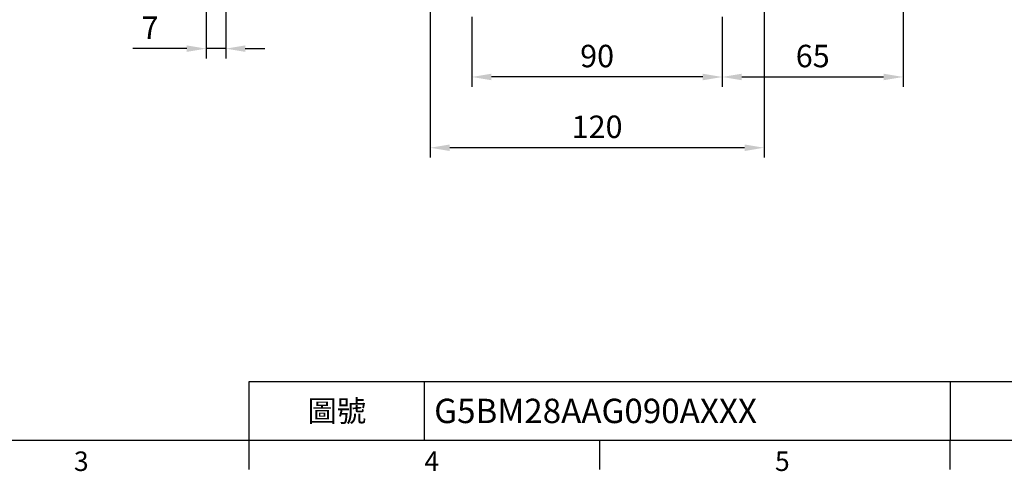
# Model space of a CAD drawing. Extents: x -24 to 980, y -14 to 686.
# Drawn here: x 273 to 627, y -11 to 151 of the extents above; entities that cross this region are included whole.
import ezdxf
from ezdxf.enums import TextEntityAlignment as Align

# ---------------------------------------------------------------- set-up
doc = ezdxf.new("R2010")
doc.units = 0
doc.header["$LTSCALE"] = 17.5
doc.layers.get('0').update_dxf_attribs({"color": 3, "linetype": 'CONTINUOUS'})
doc.layers.get('Defpoints').update_dxf_attribs({"linetype": 'CONTINUOUS'})
doc.layers.add('DIM', color=3, linetype='CONTINUOUS')
doc.styles.add('ATTDEF', font='txt')
doc.styles.get("Standard").update_dxf_attribs({"font": 'simplex.shx'})
doc.dimstyles.new('L', dxfattribs={"dimscale": 3.5, "dimtxt": 2.3, "dimasz": 2, "dimexe": 1, "dimexo": 1, "dimgap": 1, "dimtad": 1, "dimdec": 4, "dimdsep": 46, "dimtxsty": 'Standard', "dimcen": 0, "dimclrd": 256, "dimclre": 256, "dimclrt": 256, "dimadec": 0, "dimazin": 0, "dimtfac": 0.6, "dimtdec": 4, "dimtmove": 0, "dimatfit": 3, "dimfxl": 0, "dimtolj": 1, "dimarcsym": 0})

# ---------------------------------------------------------------- blocks, each defined once
blk = doc.blocks.new('*D8')
at = {"layer": 'Defpoints', "color": 0}
for p in [(590.32, 257.5), (525.32, 155.5), (590.32, 130.37)]:
    blk.add_point(p, dxfattribs=at)
at = {"layer": 'DIM', "lineweight": -2}
for p, q in [((590.32, 254), (590.32, 126.87)), ((525.32, 152), (525.32, 126.87)), ((532.32, 130.37), (583.32, 130.37))]:
    blk.add_line(p, q, dxfattribs=at)
at = {"layer": 'DIM'}
for points in [[(532.32, 131.54), (532.32, 129.2), (525.32, 130.37)], [(583.32, 131.54), (583.32, 129.2), (590.32, 130.37)]]:
    blk.add_solid(points, dxfattribs=at)
at = {"layer": 'DIM', "insert": (557.82, 137.89), "char_height": 8.05, "attachment_point": 5}
blk.add_mtext('\\A1;65', dxfattribs=at)
blk = doc.blocks.new('*D9')
at = {"layer": 'Defpoints', "color": 0}
for p in [(435.32, 155.5), (525.32, 155.5), (435.32, 130.37)]:
    blk.add_point(p, dxfattribs=at)
at = {"layer": 'DIM', "lineweight": -2}
for p, q in [((435.32, 152), (435.32, 126.87)), ((525.32, 152), (525.32, 126.87)), ((518.32, 130.37), (442.32, 130.37))]:
    blk.add_line(p, q, dxfattribs=at)
at = {"layer": 'DIM'}
for points in [[(442.32, 131.54), (442.32, 129.2), (435.32, 130.37)], [(518.32, 131.54), (518.32, 129.2), (525.32, 130.37)]]:
    blk.add_solid(points, dxfattribs=at)
at = {"layer": 'DIM', "insert": (480.32, 137.89), "char_height": 8.05, "attachment_point": 5}
blk.add_mtext('\\A1;90', dxfattribs=at)
blk = doc.blocks.new('*D5')
at = {"layer": 'Defpoints', "color": 0}
for p in [(420.32, 161), (540.32, 161), (420.32, 104.97)]:
    blk.add_point(p, dxfattribs=at)
at = {"layer": 'DIM', "lineweight": -2}
for p, q in [((420.32, 157.5), (420.32, 101.47)), ((540.32, 157.5), (540.32, 101.47)), ((533.32, 104.97), (427.32, 104.97))]:
    blk.add_line(p, q, dxfattribs=at)
at = {"layer": 'DIM'}
for points in [[(427.32, 106.14), (427.32, 103.8), (420.32, 104.97)], [(533.32, 106.14), (533.32, 103.8), (540.32, 104.97)]]:
    blk.add_solid(points, dxfattribs=at)
at = {"layer": 'DIM', "insert": (480.32, 112.5), "char_height": 8.05, "attachment_point": 5}
blk.add_mtext('\\A1;120', dxfattribs=at)
blk = doc.blocks.new('GJA420')
at = {"color": 0}
for p, q in [((101.5, 6), (275, 6)), ((101.5, 0), (101.5, 6)), ((119.5, 0), (119.5, 6)), ((173.5, 6), (173.5, 0)), ((173.5, 6), (173.5, 0)), ((0, 0), (275, 0)), ((101.5, -3), (101.5, 0)), ((137.5, -3), (137.5, 0)), ((173.5, -3), (173.5, 0))]:
    blk.add_line(p, q, dxfattribs=at)
for s, p in [('3', (83.5, -3.16)), ('4', (119.5, -3.16)), ('5', (155.5, -3.16))]:
    blk.add_text(s, height=2, dxfattribs=at).set_placement(p)
at = {"color": 0, "insert": (110.5, 3), "char_height": 2.2, "width": 7, "attachment_point": 5}
blk.add_mtext('\\f標楷體|b0|i0|c136|p65;圖號', dxfattribs=at)
at = {"color": 4, "style": 'ATTDEF'}
blk.add_attdef('料號', text='', height=2.5, dxfattribs=at).set_placement((120.5, 3), align=Align.MIDDLE_LEFT)
for tag, p in [('比例', (200.5, 3)), ('版本', (236.5, 3))]:
    blk.add_attdef(tag, text='', height=2.5, dxfattribs=at).set_placement(p, align=Align.MIDDLE_CENTER)
blk = doc.blocks.new('*D43')
at = {"layer": 'Defpoints', "color": 0}
for p in [(339.82, 198.5), (346.82, 198.68), (339.82, 140.54)]:
    blk.add_point(p, dxfattribs=at)
at = {"layer": 'DIM', "lineweight": -2}
for p, q in [((339.82, 195), (339.82, 137.04)), ((346.82, 195.18), (346.82, 137.04)), ((332.82, 140.54), (313.45, 140.54)), ((346.82, 140.54), (339.82, 140.54)), ((353.82, 140.54), (360.82, 140.54))]:
    blk.add_line(p, q, dxfattribs=at)
at = {"layer": 'DIM'}
for points in [[(332.82, 141.71), (332.82, 139.38), (339.82, 140.54)], [(353.82, 141.71), (353.82, 139.38), (346.82, 140.54)]]:
    blk.add_solid(points, dxfattribs=at)
at = {"layer": 'DIM', "insert": (319.64, 148.07), "char_height": 8.05, "attachment_point": 5}
blk.add_mtext('\\A1;7', dxfattribs=at)

msp = doc.modelspace()

# ---------------------------------------------------------------- block references
at = {"layer": 'DIM'}
ref = msp.add_blockref('GJA420', (0, 0), dxfattribs=dict(at, xscale=3.5, yscale=3.5, zscale=3.5))
ref.add_attrib('料號', 'G5BM28AAG090AXXX', dxfattribs={"layer": '0', "color": 4, "height": 8.75, "style": 'ATTDEF'}).set_placement((421.75, 10.5), align=Align.MIDDLE_LEFT)

# ---------------------------------------------------------------- dimensions: what is measured, and where the dimension line sits
for base, p1, p2, picture, middle in [((590.32066, 130.36864), (525.32065, 155.5), (590.32066, 257.5), '*D8', (557.82065, 137.89364)), ((420.32066, 104.97102), (540.32066, 161), (420.32066, 161), '*D5', (480.32066, 112.49602)), ((435.32065, 130.36864), (525.32065, 155.5), (435.32065, 155.50005), '*D9', (480.32065, 137.89364))]:
    dim = msp.add_linear_dim(base=base, p1=p1, p2=p2, dimstyle='L', dxfattribs=at)
    dim.commit()
    dim.dimension.update_dxf_attribs({"geometry": picture, "text_midpoint": middle})
dim = msp.add_linear_dim(base=(339.82066, 140.54225), p1=(346.82066, 198.6833), p2=(339.82066, 198.5), angle=180, dimstyle='L', dxfattribs=at)
dim.commit()
dim.dimension.update_dxf_attribs({"geometry": '*D43', "text_midpoint": (319.63733, 148.06725)})

doc.saveas('drawing.dxf')
